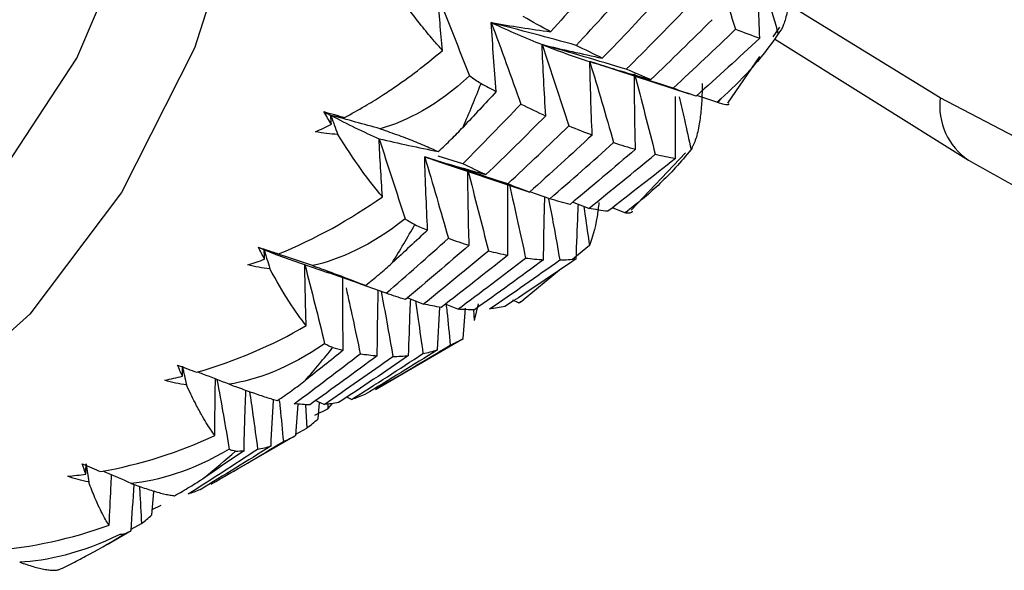
# Paper-space layout '_Isometric' of a CAD drawing. Units: millimetres. Extents: x -150 to 83, y -101 to 56.
# Drawn here: x -10 to -3, y -25 to -21 of the extents above; entities that cross this region are included whole.
import ezdxf

# ---------------------------------------------------------------- set-up
doc = ezdxf.new("R2010")
doc.units = ezdxf.units.MM

psp = doc.layouts.new('_Isometric')

# ---------------------------------------------------------------- linework, layer by layer
at = {"color": 7, "linetype": 'Continuous', "lineweight": 25}
for p, q in [((-3.5355, -21.638), (-4.5906, -20.991)), ((-4.7628, -21.1906), (-4.7139, -21.119)), ((-4.7547, -21.2058), (-3.3284, -22.0958)), ((-5.0957, -21.678), (-4.8606, -21.3338)), ((-6.0473, -21.3919), (-5.3798, -21.6088)), ((-5.178, -21.6705), (-5.3236, -21.6198)), ((-5.1679, -21.6732), (-5.1475, -21.6442)), ((-5.8071, -22.4618), (-5.4084, -22.0414)), ((-7.3231, -22.0721), (-7.2218, -22.1052)), ((-7.2254, -22.1053), (-6.5801, -22.3212)), ((-7.0433, -22.1216), (-7.224, -22.0671)), ((-6.5799, -22.3207), (-6.5528, -22.3301)), ((-6.4048, -22.3787), (-6.55, -22.3276)), ((-6.1177, -22.4494), (-6.2363, -22.4047)), ((-5.8532, -22.4813), (-5.9445, -22.4446)), ((-5.8449, -22.4817), (-5.8209, -22.4575)), ((-6.1135, -22.7217), (-6.235, -22.8219)), ((-8.2922, -22.832), (-8.0311, -22.9223)), ((-8.0304, -22.9204), (-7.7575, -23.015)), ((-6.3325, -22.9022), (-6.5995, -23.1221)), ((-7.3335, -23.1513), (-7.4516, -23.1062)), ((-6.6334, -23.1435), (-6.676, -23.1242)), ((-6.6268, -23.1414), (-6.5995, -23.1221)), ((-7.2302, -23.488), (-7.2128, -23.1754)), ((-7.08, -23.1895), (-7.1658, -23.1547)), ((-7.0395, -23.4045), (-7.0223, -23.182)), ((-6.9642, -23.1932), (-6.9593, -23.2719)), ((-6.9306, -23.1508), (-6.9593, -23.2719)), ((-7.6857, -23.7776), (-7.0402, -23.4049)), ((-8.0622, -23.8888), (-8.1288, -23.8598)), ((-7.8602, -23.8517), (-7.8962, -23.8352)), ((-8.2707, -24.1153), (-8.2537, -23.8858)), ((-8.1987, -23.8917), (-8.1889, -24.0619)), ((-8.13, -23.9677), (-8.0339, -23.9204)), ((-8.1068, -23.9942), (-8.0952, -23.8745)), ((-8.0345, -23.8843), (-8.0339, -23.9204)), ((-8.0339, -23.9204), (-8.0014, -23.8821)), ((-8.2701, -24.1063), (-8.1889, -24.0619)), ((-8.8924, -24.4742), (-8.2714, -24.1157)), ((-9.3288, -24.6997), (-9.313, -24.531)), ((-9.3251, -24.6603), (-9.2602, -24.628)), ((-9.4795, -24.8044), (-9.404, -24.7632)), ((-9.6569, -24.9155), (-9.4808, -24.8138))]:
    psp.add_line(p, q, dxfattribs=at)
at = {"color": 7, "linetype": 'Continuous', "lineweight": 25, "flags": 128}
for points in [[(-19.0465, 1.4044), (-17.7488, 0.5584), (-16.4706, -0.456), (-15.2306, -1.624), (-14.0467, -2.9287), (-12.9362, -4.3511), (-11.9152, -5.8705), (-10.9986, -7.4648), (-10.1997, -9.1108), (-9.5301, -10.7846), (-8.9995, -12.4619), (-8.6157, -14.1182), (-8.3843, -15.7295), (-8.3085, -17.2723), (-8.3896, -18.7242), (-8.6263, -20.0641), (-9.0153, -21.2725), (-9.5507, -22.3318), (-10.2249, -23.2267), (-11.0281, -23.944), (-11.9485, -24.4734), (-12.9728, -24.8072), (-14.0861, -24.9405), (-14.6834, -24.9306)], [(-13.0041, -23.9611), (-12.1216, -23.6167), (-11.2463, -23.0456), (-10.4947, -22.2849), (-9.8786, -21.3466), (-9.4079, -20.2454), (-9.0899, -18.9988), (-8.9296, -17.6264), (-8.9296, -16.1497), (-9.0899, -14.5923), (-9.4079, -12.9785), (-9.8786, -11.3338), (-10.4947, -9.6842), (-11.2463, -8.0557), (-12.1216, -6.474), (-13.1069, -4.964), (-14.1865, -3.5495), (-15.3435, -2.2529), (-16.5596, -1.0946), (-17.8157, -0.0928), (-19.0919, 0.7367)], [(13.2623, -14.5271), (12.9567, -16.1819), (12.5017, -17.7086), (11.9014, -19.0935), (11.1614, -20.3239), (10.2883, -21.3887), (9.29, -22.2783), (8.1755, -22.9847), (6.955, -23.5013), (5.6394, -23.8237), (4.2408, -23.9487), (2.7718, -23.8754), (1.2456, -23.6043), (-0.3238, -23.1379), (-1.9224, -22.4805), (-3.5355, -21.638)]]:
    psp.add_lwpolyline(points, dxfattribs=at)
at = {"color": 7, "linetype": 'Continuous', "lineweight": 25}
for centre, radius, start, end in [((-14.903, -18.4314), 8.5741, 336.4855, 338.79411), ((-3.0599, -21.6986), 0.4795, 172.74256, 235.95971), ((-13.7239, -19.0121), 7.2588, 328.08273, 330.66244), ((-12.9579, -19.5451), 6.3246, 318.80142, 321.62931), ((-12.5595, -19.9316), 5.769, 308.81881, 311.82548), ((-12.449, -20.0789), 5.5847, 298.46916, 301.5416)]:
    psp.add_arc(centre, radius, start, end, dxfattribs=at)
for points in [[(-5.2366, -20.5396), (-5.1693, -20.7378), (-5.1034, -20.9361), (-5.0391, -21.1343)], [(-4.8614, -21.2), (-4.8686, -21.0194), (-4.874, -20.8395), (-4.8775, -20.6603)], [(-4.8775, -20.6603), (-4.8258, -20.8299), (-4.7753, -20.9996), (-4.726, -21.1692)], [(-5.9896, -20.6897), (-6.1248, -20.8458), (-6.261, -21.0004), (-6.398, -21.1533)], [(-6.2094, -21.2526), (-6.0689, -21.1012), (-5.9294, -20.9482), (-5.7908, -20.7937)], [(-7.192, -21.2902), (-7.2051, -21.1563), (-7.217, -21.0229), (-7.2276, -20.89)], [(-7.2276, -20.89), (-7.1485, -21.0853), (-7.0708, -21.2809), (-6.9945, -21.4765)], [(-5.5884, -20.8941), (-5.7307, -21.0466), (-5.8741, -21.1975), (-6.0184, -21.3469)], [(-6.398, -21.1533), (-6.4642, -21.1176), (-6.5312, -21.0803), (-6.5991, -21.0415)], [(-5.842, -21.428), (-5.6945, -21.2807), (-5.548, -21.1317), (-5.4024, -20.981)], [(-6.8339, -21.0857), (-6.6882, -21.1106), (-6.5429, -21.1332), (-6.398, -21.1533)], [(-6.7977, -21.5922), (-6.8116, -21.4227), (-6.8237, -21.2538), (-6.8339, -21.0857)], [(-6.2094, -21.2526), (-6.4176, -21.1956), (-6.6258, -21.1399), (-6.8339, -21.0857)], [(-6.8339, -21.0857), (-6.7598, -21.285), (-6.6873, -21.4845), (-6.6163, -21.6839)], [(-6.8339, -21.0857), (-6.7056, -21.1453), (-6.5814, -21.1989), (-6.4611, -21.2465)], [(-5.2119, -21.0643), (-5.3607, -21.2124), (-5.5107, -21.3591), (-5.662, -21.5043)], [(-5.4979, -21.5675), (-5.3437, -21.4246), (-5.1907, -21.2802), (-5.0391, -21.1343)], [(-4.726, -21.1692), (-4.858, -21.361), (-5.0025, -21.5192), (-5.1475, -21.6442)], [(-5.0391, -21.1343), (-4.9787, -21.1578), (-4.9194, -21.1797), (-4.8614, -21.2)], [(-6.4611, -21.2465), (-6.3133, -21.2823), (-6.1657, -21.3157), (-6.0184, -21.3469)], [(-6.4339, -21.7698), (-6.4448, -21.5946), (-6.4539, -21.4202), (-6.4611, -21.2465)], [(-5.842, -21.428), (-6.0484, -21.3661), (-6.2548, -21.3055), (-6.4611, -21.2465)], [(-6.4611, -21.2465), (-6.3941, -21.4454), (-6.3285, -21.6443), (-6.2645, -21.8432)], [(-6.4611, -21.2465), (-6.3402, -21.2943), (-6.2233, -21.3362), (-6.1104, -21.372)], [(-6.0184, -21.3469), (-6.0811, -21.317), (-6.1448, -21.2856), (-6.2094, -21.2526)], [(-4.8614, -21.2), (-5.0163, -21.3434), (-5.1725, -21.4851), (-5.3297, -21.6252)], [(-6.1104, -21.372), (-5.9607, -21.4183), (-5.8112, -21.4624), (-5.662, -21.5043)], [(-6.0926, -21.9108), (-6.1004, -21.7305), (-6.1063, -21.5509), (-6.1104, -21.372)], [(-5.4979, -21.5675), (-5.7021, -21.5008), (-5.9063, -21.4356), (-6.1104, -21.372)], [(-6.1104, -21.372), (-6.0505, -21.5701), (-5.9921, -21.7681), (-5.9353, -21.966)], [(-6.9945, -21.4765), (-7.2311, -21.6957), (-7.4562, -21.8104), (-7.6494, -21.8648)], [(-5.662, -21.5043), (-5.721, -21.4805), (-5.781, -21.455), (-5.842, -21.428)], [(-5.7748, -22.015), (-5.7792, -21.8299), (-5.7819, -21.6455), (-5.7827, -21.4619)], [(-5.7827, -21.4619), (-5.7301, -21.6588), (-5.6791, -21.8556), (-5.6297, -22.0521)], [(-6.9095, -21.5328), (-6.8719, -21.5531), (-6.8347, -21.5729), (-6.7977, -21.5922)], [(-6.7977, -21.5922), (-6.8785, -21.6795), (-6.9596, -21.7662), (-7.0409, -21.8523)], [(-5.3297, -21.6252), (-5.3846, -21.6076), (-5.4407, -21.5884), (-5.4979, -21.5675)], [(-7.0433, -22.1216), (-6.9002, -21.9774), (-6.7578, -21.8315), (-6.6163, -21.6839)], [(-6.6163, -21.6839), (-6.5546, -21.7141), (-6.4938, -21.7427), (-6.4339, -21.7698)], [(-5.178, -21.6705), (-5.1678, -21.6617), (-5.1577, -21.653), (-5.1475, -21.6442)], [(-5.1679, -21.6732), (-5.1713, -21.6723), (-5.1746, -21.6714), (-5.178, -21.6705)], [(-5.1679, -21.6732), (-5.1192, -21.6865), (-5.0901, -21.6912), (-5.087, -21.6827)], [(-8.0644, -21.7392), (-8.012, -21.7533), (-7.9608, -21.7677), (-7.9113, -21.7822)], [(-8.0082, -21.832), (-8.0268, -21.8017), (-8.0456, -21.7708), (-8.0644, -21.7392)], [(-8.0644, -21.7392), (-8.0471, -21.7484), (-8.03, -21.7574), (-8.0129, -21.7663)], [(-7.6494, -21.8648), (-7.7706, -21.8316), (-7.8918, -21.7987), (-8.0129, -21.7663)], [(-8.0129, -21.7663), (-7.8913, -21.8299), (-7.7731, -21.8871), (-7.6586, -21.9378)], [(-8.0129, -21.7663), (-7.979, -21.7718), (-7.9452, -21.777), (-7.9113, -21.7822)], [(-8.0082, -21.832), (-8.0098, -21.8101), (-8.0114, -21.7882), (-8.0129, -21.7663)], [(-6.4339, -21.7698), (-6.5794, -21.9154), (-6.7258, -22.0593), (-6.873, -22.2015)], [(-8.1252, -21.8871), (-8.0861, -21.8696), (-8.0471, -21.8512), (-8.0082, -21.832)], [(-6.7136, -22.2693), (-6.5631, -22.129), (-6.4133, -21.9869), (-6.2645, -21.8432)], [(-6.2645, -21.8432), (-6.2062, -21.8673), (-6.1489, -21.8899), (-6.0926, -21.9108)], [(-7.9622, -21.9059), (-8.017, -21.9045), (-8.0716, -21.8983), (-8.1252, -21.8871)], [(-7.6338, -22.3643), (-7.732, -22.2505), (-7.8419, -22.0965), (-7.9622, -21.9059)], [(-6.0926, -21.9108), (-6.2451, -22.0523), (-6.3985, -22.1921), (-6.5528, -22.3301)], [(-7.6586, -21.9378), (-7.5133, -21.9717), (-7.3681, -22.0033), (-7.2232, -22.0325)], [(-7.6338, -22.3643), (-7.6433, -22.2216), (-7.6516, -22.0794), (-7.6586, -21.9378)], [(-7.6586, -21.9378), (-7.5935, -22.1338), (-7.5298, -22.3298), (-7.4677, -22.5256)], [(-6.4048, -22.3787), (-6.2474, -22.2429), (-6.0909, -22.1053), (-5.9353, -21.966)], [(-5.9353, -21.966), (-5.8807, -21.984), (-5.8272, -22.0003), (-5.7748, -22.015)], [(-5.7748, -22.015), (-5.9334, -22.1515), (-6.0933, -22.2865), (-6.2543, -22.4199)], [(-6.1177, -22.4494), (-5.9539, -22.3186), (-5.7912, -22.1861), (-5.6297, -22.0521)], [(-5.6297, -22.0521), (-5.5791, -22.0637), (-5.5296, -22.0737), (-5.4813, -22.082)], [(-7.3231, -22.0721), (-7.1729, -22.1175), (-7.0228, -22.1607), (-6.873, -22.2015)], [(-7.302, -22.609), (-7.3108, -22.4292), (-7.3179, -22.2502), (-7.3231, -22.0721)], [(-6.7136, -22.2693), (-6.9168, -22.2021), (-7.12, -22.1363), (-7.3231, -22.0721)], [(-7.3231, -22.0721), (-7.2636, -22.2711), (-7.2058, -22.4699), (-7.1495, -22.6686)], [(-6.873, -22.2015), (-6.9289, -22.1765), (-6.9857, -22.1499), (-7.0433, -22.1216)], [(-5.4813, -22.082), (-5.6459, -22.2133), (-5.8116, -22.3429), (-5.9783, -22.4708)], [(-6.9967, -22.7204), (-7.002, -22.5357), (-7.0055, -22.3518), (-7.0072, -22.1688)], [(-7.0072, -22.1688), (-6.955, -22.3663), (-6.9044, -22.5636), (-6.8554, -22.7606)], [(-6.5528, -22.3301), (-6.6055, -22.3115), (-6.6591, -22.2913), (-6.7136, -22.2693)], [(-8.3972, -22.783), (-8.1287, -22.6747), (-7.8717, -22.5319), (-7.6338, -22.3643)], [(-6.2543, -22.4199), (-6.3035, -22.4079), (-6.3537, -22.3941), (-6.4048, -22.3787)], [(-5.9783, -22.4708), (-6.0238, -22.4654), (-6.0702, -22.4583), (-6.1177, -22.4494)], [(-5.8532, -22.4813), (-5.8424, -22.4734), (-5.8317, -22.4654), (-5.8209, -22.4575)], [(-5.8449, -22.4817), (-5.8477, -22.4816), (-5.8504, -22.4815), (-5.8532, -22.4813)], [(-7.4677, -22.5256), (-7.7189, -22.7269), (-7.9512, -22.8264), (-8.1474, -22.869)], [(-7.302, -22.609), (-7.3886, -22.6898), (-7.4755, -22.7701), (-7.5626, -22.8498)], [(-7.3961, -22.5686), (-7.3645, -22.5826), (-7.3331, -22.5961), (-7.302, -22.609)], [(-7.6062, -23.0722), (-7.4532, -22.9395), (-7.301, -22.8049), (-7.1495, -22.6686)], [(-7.1495, -22.6686), (-7.0977, -22.6875), (-7.0468, -22.7048), (-6.9967, -22.7204)], [(-8.5454, -22.7344), (-8.4944, -22.7508), (-8.4449, -22.7671), (-8.3972, -22.783)], [(-8.4993, -22.8223), (-8.5146, -22.7938), (-8.5299, -22.7645), (-8.5454, -22.7344)], [(-8.5454, -22.7344), (-8.5309, -22.7406), (-8.5165, -22.7468), (-8.5021, -22.7527)], [(-8.1474, -22.869), (-8.2656, -22.8297), (-8.3839, -22.791), (-8.5021, -22.7527)], [(-8.5021, -22.7527), (-8.4671, -22.7629), (-8.4322, -22.773), (-8.3972, -22.783)], [(-8.4993, -22.8223), (-8.5003, -22.7991), (-8.5012, -22.7759), (-8.5021, -22.7527)], [(-6.9967, -22.7204), (-7.152, -22.8546), (-7.3082, -22.9869), (-7.4651, -23.1175)], [(-7.3335, -23.1513), (-7.1733, -23.0229), (-7.014, -22.8927), (-6.8554, -22.7606)], [(-6.8554, -22.7606), (-6.8068, -22.7731), (-6.7592, -22.7838), (-6.7125, -22.7928)], [(-8.6225, -22.8646), (-8.5814, -22.8514), (-8.5404, -22.8373), (-8.4993, -22.8223)], [(-6.7125, -22.7928), (-6.8745, -22.9223), (-7.0375, -23.05), (-7.2013, -23.176)], [(-7.08, -23.1895), (-6.9133, -23.0661), (-6.7473, -22.9408), (-6.5823, -22.8138)], [(-6.45, -22.8258), (-6.618, -22.95), (-6.7871, -23.0725), (-6.9573, -23.1933)], [(-6.8464, -23.187), (-6.6735, -23.0689), (-6.5017, -22.9491), (-6.331, -22.8277)], [(-6.21, -22.8195), (-6.3836, -22.938), (-6.5583, -23.0547), (-6.7339, -23.1696)], [(-6.5823, -22.8138), (-6.5372, -22.8195), (-6.4931, -22.8236), (-6.45, -22.8258)], [(-6.331, -22.8277), (-6.2897, -22.8267), (-6.2493, -22.824), (-6.21, -22.8195)], [(-8.4616, -22.8919), (-8.5161, -22.8875), (-8.57, -22.8784), (-8.6225, -22.8646)], [(-8.1936, -23.3098), (-8.2738, -23.2108), (-8.3632, -23.0706), (-8.4616, -22.8919)], [(-8.1936, -23.3098), (-8.1985, -23.1593), (-8.2022, -23.0093), (-8.2046, -22.8601)], [(-8.2046, -22.8601), (-8.1542, -23.0546), (-8.1053, -23.2488), (-8.0581, -23.4427)], [(-7.4651, -23.1175), (-7.5113, -23.1042), (-7.5584, -23.0891), (-7.6062, -23.0722)], [(-6.6334, -23.1435), (-6.6221, -23.1364), (-6.6108, -23.1293), (-6.5995, -23.1221)], [(-6.6268, -23.1414), (-6.629, -23.1421), (-6.6312, -23.1428), (-6.6334, -23.1435)], [(-7.2013, -23.176), (-7.2445, -23.1695), (-7.2886, -23.1613), (-7.3335, -23.1513)], [(-6.9573, -23.1933), (-6.9973, -23.1939), (-7.0382, -23.1926), (-7.08, -23.1895)], [(-6.7339, -23.1696), (-6.7704, -23.1772), (-6.808, -23.183), (-6.8464, -23.187)], [(-8.9964, -23.6527), (-8.7159, -23.5724), (-8.4456, -23.4553), (-8.1936, -23.3098)], [(-7.1354, -23.4528), (-7.1025, -23.4385), (-7.0705, -23.4224), (-7.0395, -23.4045)], [(-8.0581, -23.4427), (-8.3228, -23.625), (-8.5613, -23.7091), (-8.7596, -23.74)], [(-7.9218, -23.4909), (-8.014, -23.5649), (-8.1064, -23.6382), (-8.199, -23.7109)], [(-7.9993, -23.4711), (-7.9732, -23.4783), (-7.9474, -23.4849), (-7.9218, -23.4909)], [(-7.2302, -23.488), (-7.4068, -23.5991), (-7.5845, -23.7084), (-7.7632, -23.816)], [(-7.676, -23.772), (-7.4948, -23.6673), (-7.3146, -23.5609), (-7.1354, -23.4528)], [(-7.3362, -23.5149), (-7.3, -23.5078), (-7.2646, -23.4988), (-7.2302, -23.488)], [(-8.2814, -23.8831), (-8.1192, -23.7626), (-7.9576, -23.6402), (-7.7968, -23.5159)], [(-7.6719, -23.5313), (-7.8365, -23.6532), (-8.0018, -23.7732), (-8.1677, -23.8913)], [(-8.0622, -23.8888), (-7.8931, -23.7731), (-7.7246, -23.6555), (-7.5569, -23.536)], [(-7.4412, -23.5303), (-7.6122, -23.6471), (-7.784, -23.7621), (-7.9566, -23.8752)], [(-7.8602, -23.8517), (-7.6848, -23.7414), (-7.5101, -23.6291), (-7.3362, -23.5149)], [(-7.7968, -23.5159), (-7.7544, -23.5228), (-7.7128, -23.5279), (-7.6719, -23.5313)], [(-7.5569, -23.536), (-7.5175, -23.5359), (-7.4789, -23.534), (-7.4412, -23.5303)], [(-9.1391, -23.5996), (-9.0898, -23.618), (-9.042, -23.6358), (-8.9964, -23.6527)], [(-9.1031, -23.6813), (-9.115, -23.6549), (-9.127, -23.6276), (-9.1391, -23.5996)], [(-9.1031, -23.6813), (-9.1033, -23.657), (-9.1034, -23.6327), (-9.1035, -23.6084)], [(-9.2316, -23.7106), (-9.1887, -23.7018), (-9.1459, -23.692), (-9.1031, -23.6813)], [(-9.0737, -23.7456), (-9.1276, -23.7385), (-9.1804, -23.7268), (-9.2316, -23.7106)], [(-7.7632, -23.816), (-7.7947, -23.8298), (-7.8271, -23.8417), (-7.8602, -23.8517)], [(-8.1677, -23.8913), (-8.2049, -23.8904), (-8.2428, -23.8877), (-8.2814, -23.8831)], [(-7.9566, -23.8752), (-7.991, -23.8816), (-8.0263, -23.8861), (-8.0622, -23.8888)], [(-8.1889, -24.0619), (-8.1607, -24.0412), (-8.1334, -24.0187), (-8.1068, -23.9942)], [(-9.7023, -24.3818), (-9.4114, -24.3295), (-9.1292, -24.2384), (-8.8651, -24.1163)], [(-8.3615, -24.1607), (-8.3305, -24.1474), (-8.3002, -24.1323), (-8.2707, -24.1153)], [(-8.759, -24.2177), (-9.0362, -24.3801), (-9.2798, -24.4488), (-9.4793, -24.4684)], [(-9.0616, -24.5452), (-8.8908, -24.4377), (-8.7206, -24.3281), (-8.551, -24.2166)], [(-8.4521, -24.1934), (-8.6252, -24.3024), (-8.799, -24.4094), (-8.9733, -24.5145)], [(-8.6505, -24.2285), (-8.7479, -24.2951), (-8.8454, -24.3611), (-8.9432, -24.4264)], [(-8.8917, -24.4738), (-8.7144, -24.3714), (-8.5376, -24.267), (-8.3615, -24.1607)], [(-8.7124, -24.2305), (-8.6915, -24.2305), (-8.6709, -24.2298), (-8.6505, -24.2285)], [(-8.551, -24.2166), (-8.5173, -24.2108), (-8.4844, -24.203), (-8.4521, -24.1934)], [(-9.8388, -24.3253), (-9.7914, -24.3453), (-9.7458, -24.3642), (-9.7023, -24.3818)], [(-9.8129, -24.3997), (-9.8214, -24.3758), (-9.8301, -24.3509), (-9.8388, -24.3253)], [(-9.8129, -24.3997), (-9.8121, -24.3744), (-9.8113, -24.3492), (-9.8104, -24.3239)], [(-9.9457, -24.4159), (-9.9015, -24.4115), (-9.8572, -24.4061), (-9.8129, -24.3997)], [(-9.7917, -24.4577), (-9.8446, -24.448), (-9.8962, -24.4342), (-9.9457, -24.4159)], [(-9.4801, -24.8135), (-9.4728, -24.7006), (-9.465, -24.5881), (-9.4567, -24.4759)], [(-8.9733, -24.5145), (-9.0021, -24.5267), (-9.0315, -24.5369), (-9.0616, -24.5452)], [(-9.404, -24.7632), (-9.3783, -24.7439), (-9.3532, -24.7228), (-9.3288, -24.6997)], [(-10.5073, -24.9623), (-10.2081, -24.9381), (-9.9161, -24.8733), (-9.6411, -24.7748)], [(-9.5629, -24.8423), (-9.8514, -24.984), (-10.0989, -25.0374), (-10.2985, -25.0461)], [(-9.5276, -24.8385), (-9.5115, -24.8308), (-9.4957, -24.8225), (-9.4801, -24.8135)]]:
    psp.add_open_spline(points, degree=3, dxfattribs=at)
for points, knots in [([(-4.6462, -20.7236), (-4.6457, -20.7449), (-4.6445, -20.7878), (-4.6454, -20.8477), (-4.6482, -20.9042), (-4.6533, -20.9567), (-4.6641, -21.0289), (-4.6857, -21.111), (-4.7121, -21.1491), (-4.726, -21.1692)], [0, 0, 0, 0, 0.092936, 0.186543, 0.281366, 0.377938, 0.476772, 0.725683, 1, 1, 1, 1]), ([(-7.192, -21.2902), (-7.2151, -21.2643), (-7.2662, -21.2073), (-7.3536, -21.1011), (-7.4595, -20.966), (-7.5386, -20.8567), (-7.5808, -20.7984)], [0, 0, 0, 0, 0.190807, 0.421345, 0.691253, 1, 1, 1, 1]), ([(-7.9113, -21.7822), (-7.8619, -21.755), (-7.7707, -21.7049), (-7.647, -21.6281), (-7.5101, -21.537), (-7.3598, -21.4286), (-7.2457, -21.3345), (-7.192, -21.2902)], [0, 0, 0, 0, 0.2006863, 0.3700741, 0.5079159, 0.7681022, 1, 1, 1, 1]), ([(-6.9095, -21.5328), (-6.9229, -21.5251), (-6.9504, -21.5093), (-6.9796, -21.4876), (-6.9945, -21.4765)], [0, 0, 0, 0, 0.487867, 1, 1, 1, 1]), ([(-5.2846, -21.5321), (-5.2849, -21.5543), (-5.2854, -21.599), (-5.2881, -21.662), (-5.2924, -21.7218), (-5.2984, -21.7781), (-5.3099, -21.8563), (-5.3307, -21.9476), (-5.3541, -21.994), (-5.3664, -22.0183)], [0, 0, 0, 0, 0.092937, 0.186544, 0.281366, 0.377936, 0.476768, 0.725684, 1, 1, 1, 1]), ([(-5.4813, -22.082), (-5.4816, -21.9761), (-5.4821, -21.8242), (-5.4804, -21.6728), (-5.4799, -21.6271)], [0, 0, 0, 0, 0.69768, 1, 1, 1, 1]), ([(-5.4528, -21.6304), (-5.4401, -21.6861), (-5.4106, -21.8155), (-5.3824, -21.9447), (-5.3664, -22.0183)], [0, 0, 0, 0, 0.430038, 1, 1, 1, 1]), ([(-8.0129, -21.7663), (-8.0115, -21.7707), (-8.0108, -21.772), (-8.0086, -21.7781), (-8.0076, -21.7809), (-8.0045, -21.7895), (-8.0023, -21.7954), (-7.9959, -21.8129), (-7.9917, -21.8245), (-7.9791, -21.8593), (-7.9706, -21.8826), (-7.9622, -21.9059)], [0, 0, 0, 0, 0.0625, 0.0625, 0.125, 0.125, 0.25, 0.25, 0.5, 0.5, 1, 1, 1, 1]), ([(-7.6494, -21.8648), (-7.6262, -21.8729), (-7.5786, -21.8893), (-7.5121, -21.9135), (-7.4476, -21.9379), (-7.3859, -21.9623), (-7.3274, -21.9864), (-7.272, -22.0102), (-7.2397, -22.025), (-7.2232, -22.0325)], [0, 0, 0, 0, 0.123597, 0.253047, 0.388739, 0.531011, 0.680153, 0.836413, 1, 1, 1, 1]), ([(-7.2232, -22.0325), (-7.1914, -22.0027), (-7.1295, -21.9444), (-7.0699, -21.8825), (-7.0409, -21.8523)], [0, 0, 0, 0, 0.512019, 1, 1, 1, 1]), ([(-5.3664, -22.0183), (-5.4038, -22.0628), (-5.4761, -22.1489), (-5.5916, -22.2654), (-5.7051, -22.3683), (-5.7833, -22.4285), (-5.8209, -22.4575)], [0, 0, 0, 0, 0.27701, 0.536006, 0.776982, 1, 1, 1, 1]), ([(-3.3284, -22.0958), (-3.0483, -22.2529), (-2.2375, -22.7076), (-0.8935, -23.3346), (0.6909, -23.9148), (2.2528, -24.3145), (3.7784, -24.5319), (5.2528, -24.5623), (6.6646, -24.4109), (7.9893, -24.0617), (8.9242, -23.7135), (9.3823, -23.4314), (9.4615, -23.3826)], [0, 0, 0, 0, 0.061059, 0.176799, 0.2926, 0.408262, 0.523571, 0.638263, 0.752073, 0.864845, 0.976632, 1, 1, 1, 1]), ([(-6.7125, -22.7928), (-6.7131, -22.687), (-6.7141, -22.5127), (-6.7126, -22.3389), (-6.7121, -22.2706)], [0, 0, 0, 0, 0.606733, 1, 1, 1, 1]), ([(-6.7013, -22.2744), (-6.68, -22.3683), (-6.6392, -22.5484), (-6.6007, -22.7279), (-6.5823, -22.8138)], [0, 0, 0, 0, 0.521808, 1, 1, 1, 1]), ([(-6.45, -22.8258), (-6.4485, -22.7178), (-6.4463, -22.5643), (-6.4421, -22.4113), (-6.4408, -22.366)], [0, 0, 0, 0, 0.703961, 1, 1, 1, 1]), ([(-6.4126, -22.3825), (-6.4005, -22.4461), (-6.3723, -22.5948), (-6.346, -22.7429), (-6.331, -22.8277)], [0, 0, 0, 0, 0.427698, 1, 1, 1, 1]), ([(-6.21, -22.8195), (-6.2063, -22.7094), (-6.2018, -22.5763), (-6.1956, -22.4435), (-6.1945, -22.4205)], [0, 0, 0, 0, 0.826637, 1, 1, 1, 1]), ([(-6.0431, -22.405), (-6.0474, -22.4412), (-6.0645, -22.5865), (-6.0925, -22.6637), (-6.1135, -22.7217)], [0, 0, 0, 0, 0.249441, 1, 1, 1, 1]), ([(-6.1551, -22.4354), (-6.1515, -22.459), (-6.137, -22.5547), (-6.1236, -22.65), (-6.1135, -22.7217)], [0, 0, 0, 0, 0.247036, 1, 1, 1, 1]), ([(-5.8449, -22.4817), (-5.8229, -22.482), (-5.7994, -22.4823), (-5.797, -22.4715), (-5.7969, -22.4708)], [0, 0, 0, 0, 0.930881, 1, 1, 1, 1]), ([(-7.3961, -22.5686), (-7.4075, -22.5631), (-7.4307, -22.5518), (-7.4552, -22.5345), (-7.4677, -22.5256)], [0, 0, 0, 0, 0.487867, 1, 1, 1, 1]), ([(-8.5021, -22.7527), (-8.4451, -22.7759), (-8.3725, -22.8054), (-8.3035, -22.8277), (-8.2887, -22.8324)], [0, 0, 0, 0, 0.786396, 1, 1, 1, 1]), ([(-8.5021, -22.7527), (-8.4999, -22.7554), (-8.5006, -22.7586), (-8.4986, -22.7643), (-8.4978, -22.7672), (-8.4954, -22.7759), (-8.4937, -22.7817), (-8.4885, -22.7991), (-8.4852, -22.8107), (-8.4751, -22.8455), (-8.4683, -22.8687), (-8.4616, -22.8919)], [0, 0, 0, 0, 0.0625, 0.0625, 0.125, 0.125, 0.25, 0.25, 0.5, 0.5, 1, 1, 1, 1]), ([(-7.7575, -23.015), (-7.7236, -22.9878), (-7.6574, -22.9348), (-7.5937, -22.8777), (-7.5626, -22.8498)], [0, 0, 0, 0, 0.512012, 1, 1, 1, 1]), ([(-8.1474, -22.869), (-8.1256, -22.8768), (-8.0808, -22.8928), (-8.0189, -22.9156), (-7.9592, -22.9377), (-7.9027, -22.9591), (-7.8498, -22.9793), (-7.8003, -22.9983), (-7.7719, -23.0093), (-7.7575, -23.015)], [0, 0, 0, 0, 0.1235903, 0.2530369, 0.388728, 0.5310007, 0.6801452, 0.836409, 1, 1, 1, 1]), ([(-7.6062, -23.0722), (-7.7178, -23.032), (-7.8633, -22.9795), (-8.0091, -22.9286), (-8.043, -22.9167)], [0, 0, 0, 0, 0.767487, 1, 1, 1, 1]), ([(-7.9218, -23.4909), (-7.9231, -23.3855), (-7.9251, -23.2078), (-7.9246, -23.0305), (-7.9244, -22.9584)], [0, 0, 0, 0, 0.593037, 1, 1, 1, 1]), ([(-7.9012, -23.0329), (-7.8846, -23.1078), (-7.8487, -23.2691), (-7.8149, -23.4298), (-7.7968, -23.5159)], [0, 0, 0, 0, 0.464246, 1, 1, 1, 1]), ([(-7.6719, -23.5313), (-7.6709, -23.4235), (-7.6693, -23.2633), (-7.6656, -23.1036), (-7.6643, -23.0514)], [0, 0, 0, 0, 0.672977, 1, 1, 1, 1]), ([(-7.643, -23.059), (-7.6292, -23.133), (-7.5995, -23.2924), (-7.5718, -23.451), (-7.5569, -23.536)], [0, 0, 0, 0, 0.464449, 1, 1, 1, 1]), ([(-7.4412, -23.5303), (-7.4378, -23.4204), (-7.4335, -23.2821), (-7.4274, -23.1442), (-7.4262, -23.1159)], [0, 0, 0, 0, 0.794662, 1, 1, 1, 1]), ([(-7.3912, -23.1293), (-7.3845, -23.1741), (-7.3652, -23.3031), (-7.3477, -23.4313), (-7.3362, -23.5149)], [0, 0, 0, 0, 0.348014, 1, 1, 1, 1]), ([(-7.1658, -23.1547), (-7.1639, -23.1718), (-7.1529, -23.2716), (-7.1433, -23.3707), (-7.1354, -23.4528)], [0, 0, 0, 0, 0.17162, 1, 1, 1, 1]), ([(-7.9993, -23.4711), (-8.0086, -23.468), (-8.0277, -23.4617), (-8.0478, -23.4491), (-8.0581, -23.4427)], [0, 0, 0, 0, 0.487867, 1, 1, 1, 1]), ([(-9.1035, -23.6084), (-9.101, -23.615), (-9.1006, -23.6201), (-9.0988, -23.631), (-9.0974, -23.6369), (-9.0933, -23.6543), (-9.0909, -23.6656), (-9.0837, -23.6997), (-9.0787, -23.7227), (-9.0737, -23.7456)], [0, 0, 0, 0, 0.125, 0.125, 0.25, 0.25, 0.5, 0.5, 1, 1, 1, 1]), ([(-8.7596, -23.74), (-8.8238, -23.7152), (-8.901, -23.6853), (-8.9784, -23.6559), (-8.9915, -23.6509)], [0, 0, 0, 0, 0.830418, 1, 1, 1, 1]), ([(-8.8651, -24.1163), (-8.8646, -24.0284), (-8.8638, -23.8899), (-8.8614, -23.7517), (-8.8606, -23.7012)], [0, 0, 0, 0, 0.634305, 1, 1, 1, 1]), ([(-8.8491, -23.7056), (-8.8333, -23.7927), (-8.8021, -23.9639), (-8.7732, -24.1342), (-8.759, -24.2177)], [0, 0, 0, 0, 0.509476, 1, 1, 1, 1]), ([(-8.4056, -23.8601), (-8.3698, -23.8358), (-8.2998, -23.7884), (-8.2321, -23.7363), (-8.199, -23.7109)], [0, 0, 0, 0, 0.512019, 1, 1, 1, 1]), ([(-8.8651, -24.1163), (-8.875, -24.1029), (-8.8954, -24.0749), (-8.9283, -24.0234), (-8.9668, -23.958), (-9.0149, -23.8684), (-9.0524, -23.7901), (-9.0737, -23.7456)], [0, 0, 0, 0, 0.151429, 0.315482, 0.492074, 0.710684, 1, 1, 1, 1]), ([(-8.7596, -23.74), (-8.7392, -23.7474), (-8.6973, -23.7627), (-8.64, -23.7833), (-8.5852, -23.8026), (-8.5339, -23.8203), (-8.4864, -23.8359), (-8.4426, -23.8497), (-8.4182, -23.8566), (-8.4056, -23.8601)], [0, 0, 0, 0, 0.123597, 0.253047, 0.388739, 0.531011, 0.680153, 0.836413, 1, 1, 1, 1]), ([(-8.6505, -24.2285), (-8.6477, -24.1189), (-8.6439, -23.9705), (-8.6382, -23.8226), (-8.6367, -23.7839)], [0, 0, 0, 0, 0.73843, 1, 1, 1, 1]), ([(-8.6098, -23.7935), (-8.6014, -23.8507), (-8.5808, -23.9921), (-8.5622, -24.1328), (-8.551, -24.2166)], [0, 0, 0, 0, 0.403971, 1, 1, 1, 1]), ([(-8.4521, -24.1934), (-8.4468, -24.0819), (-8.4414, -23.9676), (-8.4345, -23.8537), (-8.4344, -23.851)], [0, 0, 0, 0, 0.97602, 1, 1, 1, 1]), ([(-8.3913, -23.8594), (-8.3894, -23.8775), (-8.3786, -23.9783), (-8.3692, -24.0785), (-8.3615, -24.1607)], [0, 0, 0, 0, 0.1791065, 1, 1, 1, 1]), ([(-8.7124, -24.2305), (-8.7198, -24.23), (-8.7351, -24.2289), (-8.7509, -24.2215), (-8.759, -24.2177)], [0, 0, 0, 0, 0.487867, 1, 1, 1, 1]), ([(-9.8104, -24.3239), (-9.8091, -24.3278), (-9.8094, -24.3298), (-9.8091, -24.3347), (-9.8086, -24.3377), (-9.8071, -24.3464), (-9.8064, -24.3518), (-9.8042, -24.3683), (-9.8026, -24.3796), (-9.7978, -24.4132), (-9.7947, -24.4354), (-9.7917, -24.4577)], [0, 0, 0, 0, 0.0625, 0.0625, 0.125, 0.125, 0.25, 0.25, 0.5, 0.5, 1, 1, 1, 1]), ([(-9.4793, -24.4684), (-9.541, -24.4412), (-9.61, -24.4108), (-9.6791, -24.3808), (-9.6863, -24.3777)], [0, 0, 0, 0, 0.895733, 1, 1, 1, 1]), ([(-9.6411, -24.7748), (-9.637, -24.6839), (-9.6315, -24.5606), (-9.6247, -24.4377), (-9.6229, -24.4054)], [0, 0, 0, 0, 0.737375, 1, 1, 1, 1]), ([(-9.1606, -24.5586), (-9.123, -24.5373), (-9.0494, -24.4957), (-8.978, -24.4491), (-8.9432, -24.4264)], [0, 0, 0, 0, 0.512019, 1, 1, 1, 1]), ([(-9.6411, -24.7748), (-9.6482, -24.7643), (-9.6631, -24.7424), (-9.6869, -24.7001), (-9.7146, -24.6447), (-9.7493, -24.5673), (-9.7763, -24.4974), (-9.7917, -24.4577)], [0, 0, 0, 0, 0.151428, 0.315481, 0.492073, 0.710643, 1, 1, 1, 1]), ([(-9.4793, -24.4684), (-9.4603, -24.4752), (-9.4214, -24.4893), (-9.3687, -24.5072), (-9.3188, -24.5231), (-9.2726, -24.5365), (-9.2304, -24.5471), (-9.1921, -24.555), (-9.1713, -24.5574), (-9.1606, -24.5586)], [0, 0, 0, 0, 0.123597, 0.253047, 0.388739, 0.531011, 0.680153, 0.836413, 1, 1, 1, 1]), ([(-9.4189, -24.4886), (-9.4182, -24.4993), (-9.4124, -24.5913), (-9.4079, -24.6825), (-9.404, -24.7632)], [0, 0, 0, 0, 0.116651, 1, 1, 1, 1]), ([(-9.5276, -24.8385), (-9.5333, -24.8407), (-9.5449, -24.8452), (-9.5568, -24.8433), (-9.5629, -24.8423)], [0, 0, 0, 0, 0.487867, 1, 1, 1, 1]), ([(-10.0142, -25.1029), (-9.9749, -25.0847), (-9.8981, -25.0491), (-9.8234, -25.0082), (-9.7869, -24.9883)], [0, 0, 0, 0, 0.512019, 1, 1, 1, 1]), ([(-10.2985, -25.0461), (-10.281, -25.0522), (-10.2451, -25.0647), (-10.1971, -25.0794), (-10.152, -25.0913), (-10.1107, -25.1), (-10.0736, -25.105), (-10.0405, -25.1065), (-10.0231, -25.1041), (-10.0142, -25.1029)], [0, 0, 0, 0, 0.123597, 0.253047, 0.388739, 0.531011, 0.680153, 0.836413, 1, 1, 1, 1])]:
    psp.add_open_spline(points, degree=3, knots=knots, dxfattribs=at)

doc.saveas('drawing.dxf')
